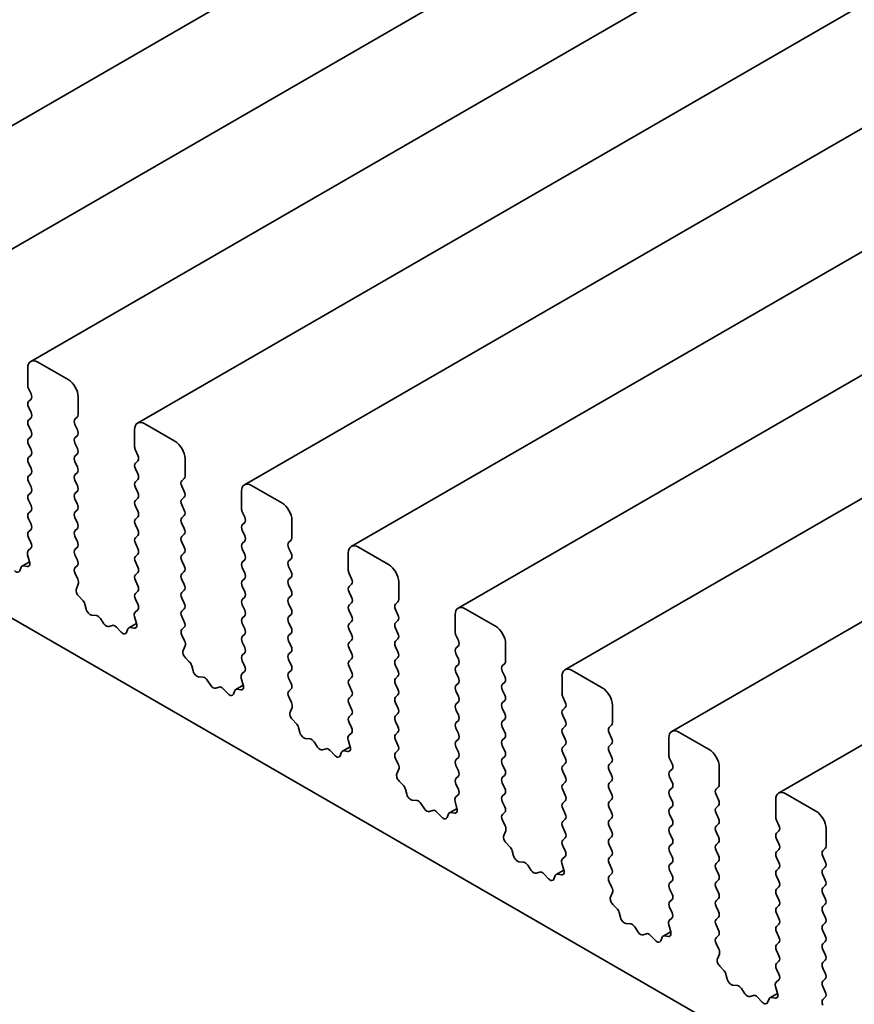
# Model space of a CAD drawing. Units: millimetres. Extents: x 0 to 4732, y 0 to 843.
# Drawn here: x 522 to 551, y 217 to 252 of the extents above; entities that cross this region are included whole.
import ezdxf

# ---------------------------------------------------------------- set-up
doc = ezdxf.new("R2010")
doc.units = ezdxf.units.MM
doc.header["$LTSCALE"] = 2
doc.layers.add('Visible (ISO)', color=7, linetype='Continuous', lineweight=35)

msp = doc.modelspace()

# ---------------------------------------------------------------- linework, layer by layer
at = {"layer": 'Visible (ISO)'}
for p, q in [((636.1847, 314.4302), (514.5624, 244.2115)), ((639.9324, 312.2665), (518.31, 242.0478)), ((643.6801, 310.1028), (522.0577, 239.8841)), ((647.4277, 307.9391), (525.8054, 237.7204)), ((651.1754, 305.7753), (529.553, 235.5566)), ((654.9231, 303.6116), (533.3007, 233.3929)), ((658.6707, 301.4479), (537.0484, 231.2292)), ((662.4184, 299.2842), (540.796, 229.0655)), ((666.1661, 297.1205), (544.5437, 226.9018)), ((669.9137, 294.9568), (548.2914, 224.7381)), ((462.1683, 265.0686), (561.0218, 207.9955)), ((523.3684, 239.2469), (522.3077, 239.8593)), ((521.9541, 239.6552), (521.9541, 239.0428)), ((521.9824, 238.9285), (522.0673, 238.7489)), ((522.0673, 238.5529), (521.9824, 238.4713)), ((523.7219, 238.0222), (523.7219, 238.6346)), ((521.9824, 238.2753), (522.0673, 238.0957)), ((522.0673, 237.8997), (521.9824, 237.8181)), ((523.6088, 237.8589), (523.6936, 237.9405)), ((527.116, 237.0832), (526.0554, 237.6956)), ((521.9824, 237.6221), (522.0673, 237.4425)), ((523.6936, 237.4833), (523.6088, 237.6629)), ((525.7018, 237.4915), (525.7018, 236.8791)), ((522.0673, 237.2465), (521.9824, 237.1649)), ((523.6088, 237.2057), (523.6936, 237.2873)), ((523.6936, 236.8301), (523.6088, 237.0097)), ((521.9824, 236.9689), (522.0673, 236.7893)), ((525.7301, 236.7648), (525.8149, 236.5852)), ((522.0673, 236.5933), (521.9824, 236.5117)), ((521.9824, 236.3157), (522.0673, 236.1361)), ((523.6088, 236.5525), (523.6936, 236.6341)), ((523.6936, 236.1769), (523.6088, 236.3565)), ((525.8149, 236.3892), (525.7301, 236.3075)), ((527.4696, 235.8585), (527.4696, 236.4708)), ((523.6088, 235.8993), (523.6936, 235.9809)), ((525.7301, 236.1116), (525.8149, 235.932)), ((522.0673, 235.9401), (521.9824, 235.8585)), ((521.9824, 235.6625), (522.0673, 235.4829)), ((523.6936, 235.5237), (523.6088, 235.7033)), ((525.8149, 235.736), (525.7301, 235.6543)), ((527.3564, 235.6952), (527.4413, 235.7768)), ((522.0673, 235.2869), (521.9824, 235.2053)), ((523.6088, 235.2461), (523.6936, 235.3277)), ((525.7301, 235.4584), (525.8149, 235.2788)), ((527.4413, 235.3196), (527.3564, 235.4992)), ((529.4495, 235.3277), (529.4495, 234.7154)), ((530.8637, 234.9195), (529.803, 235.5319)), ((521.9824, 235.0093), (522.0673, 234.8297)), ((523.6936, 234.8705), (523.6088, 235.0501)), ((525.8149, 235.0828), (525.7301, 235.0011)), ((527.3564, 235.042), (527.4413, 235.1236)), ((522.0673, 234.6337), (521.9824, 234.5521)), ((523.6088, 234.5929), (523.6936, 234.6746)), ((525.7301, 234.8052), (525.8149, 234.6256)), ((527.4413, 234.6664), (527.3564, 234.846)), ((529.4778, 234.6011), (529.5626, 234.4214)), ((521.9824, 234.3561), (522.0673, 234.1765)), ((523.6936, 234.2173), (523.6088, 234.3969)), ((525.8149, 234.4296), (525.7301, 234.348)), ((527.3564, 234.3888), (527.4413, 234.4704)), ((531.2172, 233.6948), (531.2172, 234.3071)), ((522.0673, 233.9805), (521.9824, 233.8989)), ((523.6088, 233.9397), (523.6936, 234.0214)), ((525.7301, 234.152), (525.8149, 233.9724)), ((527.4413, 234.0132), (527.3564, 234.1928)), ((529.5626, 234.2255), (529.4778, 234.1438)), ((529.4778, 233.9479), (529.5626, 233.7682)), ((521.9824, 233.7029), (522.0661, 233.5258)), ((523.6936, 233.5641), (523.6088, 233.7437)), ((525.8149, 233.7764), (525.7301, 233.6948)), ((527.3564, 233.7356), (527.4413, 233.8172)), ((529.5626, 233.5723), (529.4778, 233.4906)), ((531.1041, 233.5315), (531.189, 233.6131)), ((522.0646, 233.3284), (521.9687, 233.2415)), ((523.6088, 233.2865), (523.6936, 233.3682)), ((525.7301, 233.4988), (525.8149, 233.3192)), ((527.4413, 233.36), (527.3564, 233.5396)), ((529.4778, 233.2947), (529.5626, 233.115)), ((531.189, 233.1559), (531.1041, 233.3355)), ((534.6114, 232.7558), (533.5507, 233.3682)), ((522.0192, 232.8504), (521.7527, 232.6965)), ((521.9492, 233.0915), (522.0187, 232.8521)), ((523.6936, 232.9109), (523.6088, 233.0905)), ((525.8149, 233.1232), (525.7301, 233.0416)), ((527.3564, 233.0824), (527.4413, 233.164)), ((527.4413, 232.7068), (527.3564, 232.8864)), ((529.5626, 232.9191), (529.4778, 232.8374)), ((531.1041, 232.8783), (531.189, 232.9599)), ((533.1971, 233.164), (533.1971, 232.5517)), ((521.7202, 232.6569), (521.6703, 232.5313)), ((521.9369, 232.6853), (521.8032, 232.7048)), ((523.6099, 232.6344), (523.6936, 232.715)), ((525.7301, 232.8456), (525.8149, 232.666)), ((527.3564, 232.4292), (527.4413, 232.5108)), ((529.4778, 232.6415), (529.5626, 232.4618)), ((531.189, 232.5027), (531.1041, 232.6823)), ((523.7073, 232.2377), (523.6115, 232.4353)), ((525.8149, 232.47), (525.7301, 232.3884)), ((525.7301, 232.1924), (525.8149, 232.0128)), ((527.4413, 232.0536), (527.3564, 232.2332)), ((529.5626, 232.2659), (529.4778, 232.1842)), ((531.1041, 232.2251), (531.189, 232.3067)), ((533.2254, 232.4373), (533.3103, 232.2577)), ((523.6574, 231.9059), (523.7269, 232.0652)), ((525.8149, 231.8168), (525.7301, 231.7352)), ((527.3564, 231.776), (527.4413, 231.8576)), ((529.4778, 231.9883), (529.5626, 231.8086)), ((531.189, 231.8495), (531.1041, 232.0291)), ((533.3103, 232.0618), (533.2254, 231.9801)), ((534.9649, 231.531), (534.9649, 232.1434)), ((523.8728, 231.5099), (523.7391, 231.6448)), ((525.7301, 231.5392), (525.8138, 231.3621)), ((527.4413, 231.4004), (527.3564, 231.58)), ((529.5626, 231.6127), (529.4778, 231.531)), ((531.1041, 231.5719), (531.189, 231.6535)), ((533.2254, 231.7842), (533.3103, 231.6045)), ((524.0058, 231.1829), (523.9559, 231.3661)), ((525.8122, 231.1647), (525.7164, 231.0778)), ((527.3564, 231.1228), (527.4413, 231.2044)), ((529.4778, 231.3351), (529.5626, 231.1555)), ((531.189, 231.1963), (531.1041, 231.3759)), ((533.3103, 231.4086), (533.2254, 231.3269)), ((533.2254, 231.131), (533.3103, 230.9513)), ((534.8518, 231.3677), (534.9366, 231.4494)), ((534.9366, 230.9922), (534.8518, 231.1718)), ((538.359, 230.5921), (537.2984, 231.2044)), ((524.3637, 230.9621), (524.1911, 230.9815)), ((524.625, 230.6794), (524.5034, 230.8589)), ((525.6968, 230.9278), (525.7663, 230.6883)), ((527.4413, 230.7472), (527.3564, 230.9268)), ((529.5626, 230.9595), (529.4778, 230.8778)), ((531.1041, 230.9187), (531.189, 231.0003)), ((534.8518, 230.7145), (534.9366, 230.7962)), ((536.9448, 231.0003), (536.9448, 230.3879)), ((524.9203, 230.6182), (524.7987, 230.5791)), ((525.2326, 230.3802), (525.06, 230.5601)), ((525.4678, 230.4932), (525.4179, 230.3676)), ((525.7668, 230.6866), (525.5003, 230.5328)), ((525.6846, 230.5216), (525.5509, 230.5411)), ((527.3576, 230.4707), (527.4413, 230.5512)), ((529.4778, 230.6819), (529.5626, 230.5023)), ((531.189, 230.5431), (531.1041, 230.7227)), ((533.3103, 230.7554), (533.2254, 230.6737)), ((533.2254, 230.4778), (533.3103, 230.2981)), ((534.9366, 230.339), (534.8518, 230.5186)), ((527.455, 230.074), (527.3591, 230.2716)), ((529.5626, 230.3063), (529.4778, 230.2246)), ((531.1041, 230.2655), (531.189, 230.3471)), ((533.3103, 230.1022), (533.2254, 230.0205)), ((534.8518, 230.0613), (534.9366, 230.143)), ((536.9731, 230.2736), (537.0579, 230.094)), ((527.405, 229.7422), (527.4745, 229.9014)), ((529.4778, 230.0287), (529.5626, 229.8491)), ((531.189, 229.8899), (531.1041, 230.0695)), ((533.2254, 229.8246), (533.3103, 229.6449)), ((534.9366, 229.6858), (534.8518, 229.8654)), ((537.0579, 229.898), (536.9731, 229.8164)), ((538.7126, 229.3673), (538.7126, 229.9797)), ((527.6205, 229.3462), (527.4868, 229.4811)), ((529.5626, 229.6531), (529.4778, 229.5714)), ((531.1041, 229.6123), (531.189, 229.6939)), ((531.189, 229.2367), (531.1041, 229.4163)), ((533.3103, 229.449), (533.2254, 229.3673)), ((534.8518, 229.4081), (534.9366, 229.4898)), ((536.9731, 229.6204), (537.0579, 229.4408)), ((527.7535, 229.0192), (527.7035, 229.2024)), ((529.4778, 229.3755), (529.5614, 229.1984)), ((533.2254, 229.1714), (533.3103, 228.9917)), ((534.9366, 229.0326), (534.8518, 229.2122)), ((537.0579, 229.2448), (536.9731, 229.1632)), ((538.5994, 229.204), (538.6843, 229.2857)), ((528.1114, 228.7984), (527.9388, 228.8178)), ((529.4445, 228.7641), (529.514, 228.5246)), ((529.5599, 229.001), (529.4641, 228.914)), ((531.1041, 228.9591), (531.189, 229.0407)), ((531.189, 228.5835), (531.1041, 228.7631)), ((533.3103, 228.7958), (533.2254, 228.7141)), ((534.8518, 228.755), (534.9366, 228.8366)), ((536.9731, 228.9672), (537.0579, 228.7876)), ((538.6843, 228.8284), (538.5994, 229.0081)), ((540.6925, 228.8366), (540.6925, 228.2242)), ((542.1067, 228.4284), (541.046, 229.0407)), ((528.3727, 228.5157), (528.251, 228.6952)), ((528.668, 228.4544), (528.5464, 228.4154)), ((528.9803, 228.2165), (528.8077, 228.3964)), ((529.5145, 228.5229), (529.248, 228.3691)), ((529.4323, 228.3578), (529.2985, 228.3774)), ((531.1053, 228.307), (531.189, 228.3875)), ((533.2254, 228.5182), (533.3103, 228.3385)), ((534.9366, 228.3794), (534.8518, 228.559)), ((537.0579, 228.5917), (536.9731, 228.51)), ((538.5994, 228.5508), (538.6843, 228.6325)), ((529.2155, 228.3295), (529.1656, 228.2039)), ((531.2026, 227.9103), (531.1068, 228.1079)), ((533.3103, 228.1426), (533.2254, 228.0609)), ((534.8518, 228.1018), (534.9366, 228.1834)), ((536.9731, 228.314), (537.0579, 228.1344)), ((538.6843, 228.1752), (538.5994, 228.3549)), ((540.7208, 228.1099), (540.8056, 227.9303)), ((531.1527, 227.5785), (531.2222, 227.7377)), ((533.2254, 227.865), (533.3103, 227.6853)), ((534.9366, 227.7262), (534.8518, 227.9058)), ((537.0579, 227.9385), (536.9731, 227.8568)), ((538.5994, 227.8976), (538.6843, 227.9793)), ((538.6843, 227.522), (538.5994, 227.7017)), ((540.8056, 227.7343), (540.7208, 227.6527)), ((542.4602, 227.2036), (542.4602, 227.816)), ((533.3103, 227.4894), (533.2254, 227.4077)), ((534.8518, 227.4486), (534.9366, 227.5302)), ((536.9731, 227.6608), (537.0579, 227.4812)), ((538.5994, 227.2444), (538.6843, 227.3261)), ((540.7208, 227.4567), (540.8056, 227.2771)), ((531.3682, 227.1825), (531.2344, 227.3173)), ((531.5011, 226.8554), (531.4512, 227.0387)), ((533.2254, 227.2118), (533.3091, 227.0346)), ((534.9366, 227.073), (534.8518, 227.2526)), ((537.0579, 227.2853), (536.9731, 227.2036)), ((536.9731, 227.0076), (537.0579, 226.828)), ((538.6843, 226.8688), (538.5994, 227.0485)), ((540.8056, 227.0811), (540.7208, 226.9995)), ((542.3471, 227.0403), (542.432, 227.122)), ((531.8591, 226.6347), (531.6864, 226.6541)), ((533.3076, 226.8373), (533.2117, 226.7503)), ((534.8518, 226.7954), (534.9366, 226.877)), ((537.0579, 226.6321), (536.9731, 226.5504)), ((538.5994, 226.5912), (538.6843, 226.6729)), ((540.7208, 226.8035), (540.8056, 226.6239)), ((542.432, 226.6647), (542.3471, 226.8443)), ((544.4401, 226.6729), (544.4401, 226.0605)), ((545.8543, 226.2646), (544.7937, 226.877)), ((532.1203, 226.352), (531.9987, 226.5314)), ((532.4157, 226.2907), (532.294, 226.2517)), ((533.2622, 226.3592), (532.9957, 226.2054)), ((533.1922, 226.6004), (533.2617, 226.3609)), ((534.9366, 226.4198), (534.8518, 226.5994)), ((536.9731, 226.3545), (537.0579, 226.1748)), ((538.6843, 226.2156), (538.5994, 226.3953)), ((540.8056, 226.4279), (540.7208, 226.3463)), ((542.3471, 226.3871), (542.432, 226.4688)), ((532.7279, 226.0528), (532.5553, 226.2327)), ((532.9632, 226.1657), (532.9133, 226.0402)), ((533.1799, 226.1941), (533.0462, 226.2137)), ((534.8529, 226.1433), (534.9366, 226.2238)), ((534.9503, 225.7466), (534.8545, 225.9442)), ((537.0579, 225.9789), (536.9731, 225.8972)), ((538.5994, 225.938), (538.6843, 226.0197)), ((540.7208, 226.1503), (540.8056, 225.9707)), ((542.432, 226.0115), (542.3471, 226.1912)), ((544.4684, 225.9462), (544.5533, 225.7666)), ((536.9731, 225.7013), (537.0579, 225.5216)), ((538.6843, 225.5624), (538.5994, 225.7421)), ((540.8056, 225.7747), (540.7208, 225.6931)), ((542.3471, 225.7339), (542.432, 225.8156)), ((546.2079, 225.0399), (546.2079, 225.6523)), ((534.9004, 225.4148), (534.9699, 225.574)), ((537.0579, 225.3257), (536.9731, 225.244)), ((538.5994, 225.2848), (538.6843, 225.3665)), ((540.7208, 225.4971), (540.8056, 225.3175)), ((542.432, 225.3583), (542.3471, 225.538)), ((544.5533, 225.5706), (544.4684, 225.489)), ((544.4684, 225.293), (544.5533, 225.1134)), ((535.1158, 225.0188), (534.9821, 225.1536)), ((536.9731, 225.0481), (537.0568, 224.8709)), ((538.6843, 224.9093), (538.5994, 225.0889)), ((540.8056, 225.1215), (540.7208, 225.0399)), ((542.3471, 225.0807), (542.432, 225.1624)), ((544.5533, 224.9174), (544.4684, 224.8358)), ((546.0948, 224.8766), (546.1796, 224.9582)), ((535.2488, 224.6917), (535.1989, 224.875)), ((537.0552, 224.6735), (536.9594, 224.5866)), ((538.5994, 224.6316), (538.6843, 224.7133)), ((540.7208, 224.8439), (540.8056, 224.6643)), ((542.432, 224.7051), (542.3471, 224.8848)), ((544.4684, 224.6398), (544.5533, 224.4602)), ((546.1796, 224.501), (546.0948, 224.6806)), ((549.602, 224.1009), (548.5414, 224.7133)), ((535.6067, 224.471), (535.4341, 224.4904)), ((535.868, 224.1882), (535.7464, 224.3677)), ((536.9398, 224.4367), (537.0093, 224.1972)), ((538.6843, 224.2561), (538.5994, 224.4357)), ((540.8056, 224.4683), (540.7208, 224.3867)), ((542.3471, 224.4275), (542.432, 224.5092)), ((542.432, 224.0519), (542.3471, 224.2316)), ((544.5533, 224.2642), (544.4684, 224.1826)), ((546.0948, 224.2234), (546.1796, 224.305)), ((548.1878, 224.5092), (548.1878, 223.8968)), ((536.1633, 224.127), (536.0417, 224.088)), ((536.4756, 223.8891), (536.303, 224.069)), ((536.7108, 224.002), (536.6609, 223.8764)), ((537.0098, 224.1955), (536.7433, 224.0416)), ((536.9276, 224.0304), (536.7939, 224.05)), ((538.6006, 223.9796), (538.6843, 224.0601)), ((540.7208, 224.1907), (540.8056, 224.0111)), ((544.4684, 223.9866), (544.5533, 223.807)), ((546.1796, 223.8478), (546.0948, 224.0274)), ((538.698, 223.5828), (538.6021, 223.7805)), ((540.8056, 223.8151), (540.7208, 223.7335)), ((540.7208, 223.5375), (540.8056, 223.3579)), ((542.3471, 223.7743), (542.432, 223.856)), ((542.432, 223.3987), (542.3471, 223.5784)), ((544.5533, 223.611), (544.4684, 223.5294)), ((546.0948, 223.5702), (546.1796, 223.6518)), ((548.2161, 223.7825), (548.3009, 223.6029)), ((538.648, 223.2511), (538.7175, 223.4103)), ((542.3471, 223.1211), (542.432, 223.2028)), ((544.4684, 223.3334), (544.5533, 223.1538)), ((546.1796, 223.1946), (546.0948, 223.3742)), ((548.3009, 223.4069), (548.2161, 223.3252)), ((549.9556, 222.8762), (549.9556, 223.4885)), ((538.8635, 222.8551), (538.7298, 222.9899)), ((540.8056, 223.1619), (540.7208, 223.0803)), ((540.7208, 222.8843), (540.8044, 222.7072)), ((542.432, 222.7455), (542.3471, 222.9252)), ((544.5533, 222.9578), (544.4684, 222.8762)), ((546.0948, 222.917), (546.1796, 222.9986)), ((548.2161, 223.1293), (548.3009, 222.9497)), ((538.9965, 222.528), (538.9465, 222.7113)), ((540.8029, 222.5098), (540.7071, 222.4229)), ((542.3471, 222.4679), (542.432, 222.5496)), ((544.4684, 222.6802), (544.5533, 222.5006)), ((546.1796, 222.5414), (546.0948, 222.721)), ((548.3009, 222.7537), (548.2161, 222.6721)), ((549.8424, 222.7129), (549.9273, 222.7945)), ((549.9273, 222.3373), (549.8424, 222.5169)), ((539.3544, 222.3072), (539.1818, 222.3267)), ((539.6157, 222.0245), (539.494, 222.204)), ((540.6875, 222.2729), (540.757, 222.0335)), ((542.432, 222.0923), (542.3471, 222.272)), ((544.5533, 222.3046), (544.4684, 222.223)), ((546.0948, 222.2638), (546.1796, 222.3455)), ((548.2161, 222.4761), (548.3009, 222.2965)), ((549.8424, 222.0597), (549.9273, 222.1413)), ((539.911, 221.9633), (539.7894, 221.9243)), ((540.2233, 221.7253), (540.0506, 221.9053)), ((540.4585, 221.8383), (540.4086, 221.7127)), ((540.7575, 222.0318), (540.491, 221.8779)), ((540.6753, 221.8667), (540.5415, 221.8863)), ((542.3483, 221.8159), (542.432, 221.8964)), ((544.4684, 222.027), (544.5533, 221.8474)), ((546.1796, 221.8882), (546.0948, 222.0678)), ((548.3009, 222.1005), (548.2161, 222.0189)), ((548.2161, 221.8229), (548.3009, 221.6433)), ((549.9273, 221.6841), (549.8424, 221.8637)), ((542.4456, 221.4191), (542.3498, 221.6167)), ((544.5533, 221.6514), (544.4684, 221.5698)), ((546.0948, 221.6106), (546.1796, 221.6923)), ((549.8424, 221.4065), (549.9273, 221.4881)), ((542.3957, 221.0874), (542.4652, 221.2466)), ((544.4684, 221.3738), (544.5533, 221.1942)), ((546.1796, 221.235), (546.0948, 221.4146)), ((548.3009, 221.4473), (548.2161, 221.3657)), ((548.2161, 221.1697), (548.3009, 220.9901)), ((549.9273, 221.0309), (549.8424, 221.2105)), ((542.6112, 220.6914), (542.4774, 220.8262)), ((544.5533, 220.9982), (544.4684, 220.9166)), ((546.0948, 220.9574), (546.1796, 221.0391)), ((546.1796, 220.5818), (546.0948, 220.7614)), ((548.3009, 220.7941), (548.2161, 220.7125)), ((549.8424, 220.7533), (549.9273, 220.8349)), ((542.7441, 220.3643), (542.6942, 220.5475)), ((544.4684, 220.7206), (544.5521, 220.5435)), ((548.2161, 220.5165), (548.3009, 220.3369)), ((549.9273, 220.3777), (549.8424, 220.5573)), ((543.1021, 220.1435), (542.9294, 220.1629)), ((544.4352, 220.1092), (544.5047, 219.8698)), ((544.5506, 220.3461), (544.4547, 220.2592)), ((546.0948, 220.3042), (546.1796, 220.3859)), ((546.1796, 219.9286), (546.0948, 220.1083)), ((548.3009, 220.1409), (548.2161, 220.0593)), ((549.8424, 220.1001), (549.9273, 220.1817)), ((543.3633, 219.8608), (543.2417, 220.0403)), ((543.6587, 219.7996), (543.537, 219.7605)), ((543.9709, 219.5616), (543.7983, 219.7415)), ((544.5051, 219.8681), (544.2387, 219.7142)), ((544.4229, 219.703), (544.2892, 219.7225)), ((546.0959, 219.6521), (546.1796, 219.7327)), ((548.2161, 219.8633), (548.3009, 219.6837)), ((549.9273, 219.7245), (549.8424, 219.9041)), ((544.2062, 219.6746), (544.1563, 219.549)), ((546.1933, 219.2554), (546.0975, 219.453)), ((548.3009, 219.4877), (548.2161, 219.4061)), ((549.8424, 219.4469), (549.9273, 219.5285)), ((546.1434, 218.9236), (546.2129, 219.0829)), ((548.2161, 219.2101), (548.3009, 219.0305)), ((549.9273, 219.0713), (549.8424, 219.2509)), ((548.3009, 218.8345), (548.2161, 218.7529)), ((549.8424, 218.7937), (549.9273, 218.8753)), ((546.3588, 218.5276), (546.2251, 218.6625)), ((546.4918, 218.2006), (546.4419, 218.3838)), ((548.2161, 218.5569), (548.2998, 218.3798)), ((549.9273, 218.4181), (549.8424, 218.5977)), ((546.8497, 217.9798), (546.6771, 217.9992)), ((548.2982, 218.1824), (548.2024, 218.0955)), ((549.8424, 218.1405), (549.9273, 218.2221)), ((547.111, 217.6971), (546.9894, 217.8766)), ((548.2528, 217.7043), (547.9863, 217.5505)), ((548.1828, 217.9455), (548.2523, 217.706)), ((549.9273, 217.7649), (549.8424, 217.9445)), ((547.4063, 217.6359), (547.2847, 217.5968)), ((547.7186, 217.3979), (547.546, 217.5778)), ((547.9538, 217.5109), (547.9039, 217.3853)), ((548.1706, 217.5393), (548.0369, 217.5588)), ((549.8436, 217.4884), (549.9273, 217.5689))]:
    msp.add_line(p, q, dxfattribs=at)
for centre, major_axis, start_param, end_param in [((522.3077, 239.4511), (-0.25, 0.433), 5.4977871, 7.0685835), ((523.3684, 238.8387), (-0.25, 0.433), 3.9269908, 5.4977871), ((522.0956, 238.9612), (0.1, -0.1732), 3.9269908, 4.5704919), ((521.9541, 238.7162), (0.1, -0.1732), 0.1418971, 1.4288993), ((522.0956, 238.308), (-0.1, 0.1732), 0.1418971, 1.4288993), ((521.9541, 238.063), (0.1, -0.1732), 0.1418971, 1.4288993), ((522.0956, 237.6548), (-0.1, 0.1732), 0.1418971, 1.4288993), ((523.7219, 237.6956), (-0.1, 0.1732), 0.1418971, 1.4288993), ((523.5805, 238.1038), (0.1, -0.1732), 0.1418971, 0.7853982), ((526.0554, 237.2873), (-0.25, 0.433), 5.4977871, 7.0685835), ((521.9541, 237.4098), (0.1, -0.1732), 0.1418971, 1.4288993), ((523.5805, 237.4506), (0.1, -0.1732), 0.1418971, 1.4288993), ((522.0956, 237.0016), (-0.1, 0.1732), 0.1418971, 1.4288993), ((523.7219, 237.0424), (-0.1, 0.1732), 0.1418971, 1.4288993), ((527.116, 236.675), (-0.25, 0.433), 3.9269908, 5.4977871), ((521.9541, 236.7566), (0.1, -0.1732), 0.1418971, 1.4288993), ((523.5805, 236.7974), (0.1, -0.1732), 0.1418971, 1.4288993), ((525.8432, 236.7974), (0.1, -0.1732), 3.9269908, 4.5704919), ((522.0956, 236.3484), (-0.1, 0.1732), 0.1418971, 1.4288993), ((523.7219, 236.3892), (-0.1, 0.1732), 0.1418971, 1.4288993), ((525.8432, 236.1442), (-0.1, 0.1732), 0.1418971, 1.4288993), ((525.7018, 236.5525), (0.1, -0.1732), 0.1418971, 1.4288993), ((521.9541, 236.1034), (0.1, -0.1732), 0.1418971, 1.4288993), ((523.5805, 236.1442), (0.1, -0.1732), 0.1418971, 1.4288993), ((522.0956, 235.6952), (-0.1, 0.1732), 0.1418971, 1.4288993), ((523.7219, 235.736), (-0.1, 0.1732), 0.1418971, 1.4288993), ((525.8432, 235.491), (-0.1, 0.1732), 0.1418971, 1.4288993), ((525.7018, 235.8993), (0.1, -0.1732), 0.1418971, 1.4288993), ((527.4696, 235.5319), (-0.1, 0.1732), 0.1418971, 1.4288993), ((527.3282, 235.9401), (0.1, -0.1732), 0.1418971, 0.7853982), ((521.9541, 235.4502), (0.1, -0.1732), 0.1418971, 1.4288993), ((523.5805, 235.491), (0.1, -0.1732), 0.1418971, 1.4288993), ((525.7018, 235.2461), (0.1, -0.1732), 0.1418971, 1.4288993), ((527.3282, 235.2869), (0.1, -0.1732), 0.1418971, 1.4288993), ((529.803, 235.1236), (-0.25, 0.433), 5.4977871, 7.0685835), ((522.0956, 235.042), (-0.1, 0.1732), 0.1418971, 1.4288993), ((523.7219, 235.0828), (-0.1, 0.1732), 0.1418971, 1.4288993), ((525.8432, 234.8378), (-0.1, 0.1732), 0.1418971, 1.4288993), ((527.4696, 234.8787), (-0.1, 0.1732), 0.1418971, 1.4288993), ((521.9541, 234.797), (0.1, -0.1732), 0.1418971, 1.4288993), ((523.7219, 234.4296), (-0.1, 0.1732), 0.1418971, 1.4288993), ((523.5805, 234.8378), (0.1, -0.1732), 0.1418971, 1.4288993), ((525.7018, 234.5929), (0.1, -0.1732), 0.1418971, 1.4288993), ((527.3282, 234.6337), (0.1, -0.1732), 0.1418971, 1.4288993), ((529.5909, 234.6337), (0.1, -0.1732), 3.9269908, 4.5704919), ((530.8637, 234.5113), (-0.25, 0.433), 3.9269908, 5.4977871), ((522.0956, 234.3888), (-0.1, 0.1732), 0.1418971, 1.4288993), ((525.8432, 234.1847), (-0.1, 0.1732), 0.1418971, 1.4288993), ((527.4696, 234.2255), (-0.1, 0.1732), 0.1418971, 1.4288993), ((529.4495, 234.3888), (0.1, -0.1732), 0.1418971, 1.4288993), ((522.0956, 233.7356), (-0.1, 0.1732), 0.1418971, 1.4288993), ((521.9541, 234.1438), (0.1, -0.1732), 0.1418971, 1.4288993), ((523.7219, 233.7764), (-0.1, 0.1732), 0.1418971, 1.4288993), ((523.5805, 234.1847), (0.1, -0.1732), 0.1418971, 1.4288993), ((525.7018, 233.9397), (0.1, -0.1732), 0.1418971, 1.4288993), ((527.3282, 233.9805), (0.1, -0.1732), 0.1418971, 1.4288993), ((529.5909, 233.9805), (-0.1, 0.1732), 0.1418971, 1.4288993), ((523.5805, 233.5315), (0.1, -0.1732), 0.1418971, 1.4288993), ((525.8432, 233.5315), (-0.1, 0.1732), 0.1418971, 1.4288993), ((527.4696, 233.5723), (-0.1, 0.1732), 0.1418971, 1.4288993), ((529.4495, 233.7356), (0.1, -0.1732), 0.1418971, 1.4288993), ((531.0758, 233.7764), (0.1, -0.1732), 0.1418971, 0.7853982), ((522.0804, 233.0768), (-0.1, 0.1732), 0.1242358, 1.1681528), ((521.953, 233.4931), (0.1, -0.1732), 0.1242358, 1.4288993), ((523.7219, 233.1232), (-0.1, 0.1732), 0.1418971, 1.4288993), ((525.7018, 233.2865), (0.1, -0.1732), 0.1418971, 1.4288993), ((527.3282, 233.3273), (0.1, -0.1732), 0.1418971, 1.4288993), ((529.5909, 233.3273), (-0.1, 0.1732), 0.1418971, 1.4288993), ((531.2172, 233.3682), (-0.1, 0.1732), 0.1418971, 1.4288993), ((533.5507, 232.9599), (-0.25, 0.433), 5.4977871, 7.0685835), ((521.8875, 232.8668), (0.1, -0.1732), 5.855052, 7.4513381), ((523.5805, 232.8783), (0.1, -0.1732), 0.1418971, 1.4288993), ((525.8432, 232.8783), (-0.1, 0.1732), 0.1418971, 1.4288993), ((527.4696, 232.9191), (-0.1, 0.1732), 0.1418971, 1.4288993), ((529.4495, 233.0824), (0.1, -0.1732), 0.1418971, 1.4288993), ((531.2172, 232.715), (-0.1, 0.1732), 0.1418971, 1.4288993), ((531.0758, 233.1232), (0.1, -0.1732), 0.1418971, 1.4288993), ((521.5378, 232.6649), (0.1, -0.1732), 5.1150325, 6.7113186), ((521.8527, 232.5233), (-0.1, 0.1732), 5.855052, 6.7113186), ((523.7231, 232.4711), (-0.1, 0.1732), 0.1418971, 1.4465605), ((525.7018, 232.6333), (0.1, -0.1732), 0.1418971, 1.4288993), ((527.3282, 232.6741), (0.1, -0.1732), 0.1418971, 1.4288993), ((529.5909, 232.6741), (-0.1, 0.1732), 0.1418971, 1.4288993), ((533.3386, 232.47), (0.1, -0.1732), 3.9269908, 4.5704919), ((534.6114, 232.3475), (-0.25, 0.433), 3.9269908, 5.4977871), ((523.5957, 232.2019), (-0.1, 0.1732), 3.5442362, 4.5881532), ((525.8432, 232.2251), (-0.1, 0.1732), 0.1418971, 1.4288993), ((527.4696, 232.2659), (-0.1, 0.1732), 0.1418971, 1.4288993), ((529.5909, 232.0209), (-0.1, 0.1732), 0.1418971, 1.4288993), ((529.4495, 232.4292), (0.1, -0.1732), 0.1418971, 1.4288993), ((531.2172, 232.0618), (-0.1, 0.1732), 0.1418971, 1.4288993), ((531.0758, 232.47), (0.1, -0.1732), 0.1418971, 1.4288993), ((533.1971, 232.2251), (0.1, -0.1732), 0.1418971, 1.4288993), ((523.7886, 231.7692), (-0.1, 0.1732), 0.4026436, 1.9989297), ((525.7018, 231.9801), (0.1, -0.1732), 0.1418971, 1.4288993), ((527.3282, 232.0209), (0.1, -0.1732), 0.1418971, 1.4288993), ((531.0758, 231.8168), (0.1, -0.1732), 0.1418971, 1.4288993), ((533.3386, 231.8168), (-0.1, 0.1732), 0.1418971, 1.4288993), ((523.8234, 231.3855), (-0.1, 0.1732), 4.2842557, 5.1405223), ((525.8432, 231.5719), (-0.1, 0.1732), 0.1418971, 1.4288993), ((527.4696, 231.6127), (-0.1, 0.1732), 0.1418971, 1.4288993), ((529.5909, 231.3677), (-0.1, 0.1732), 0.1418971, 1.4288993), ((529.4495, 231.776), (0.1, -0.1732), 0.1418971, 1.4288993), ((531.2172, 231.4086), (-0.1, 0.1732), 0.1418971, 1.4288993), ((533.1971, 231.5719), (0.1, -0.1732), 0.1418971, 1.4288993), ((534.8235, 231.6127), (0.1, -0.1732), 0.1418971, 0.7853982), ((524.1383, 231.1635), (-0.1, 0.1732), 1.142663, 2.7389491), ((525.7006, 231.3294), (0.1, -0.1732), 0.1242358, 1.4288993), ((527.4696, 230.9595), (-0.1, 0.1732), 0.1418971, 1.4288993), ((527.3282, 231.3677), (0.1, -0.1732), 0.1418971, 1.4288993), ((529.4495, 231.1228), (0.1, -0.1732), 0.1418971, 1.4288993), ((531.0758, 231.1636), (0.1, -0.1732), 0.1418971, 1.4288993), ((533.3386, 231.1636), (-0.1, 0.1732), 0.1418971, 1.4288993), ((534.9649, 231.2044), (-0.1, 0.1732), 0.1418971, 1.4288993), ((537.2984, 230.7962), (-0.25, 0.433), 5.4977871, 7.0685835), ((524.4165, 230.7801), (-0.1, 0.1732), 4.8366248, 5.8805417), ((525.828, 230.9131), (-0.1, 0.1732), 0.1242358, 1.1681528), ((529.5909, 230.7145), (-0.1, 0.1732), 0.1418971, 1.4288993), ((531.2172, 230.7554), (-0.1, 0.1732), 0.1418971, 1.4288993), ((533.1971, 230.9187), (0.1, -0.1732), 0.1418971, 1.4288993), ((534.8235, 230.9595), (0.1, -0.1732), 0.1418971, 1.4288993), ((524.7119, 230.7581), (0.1, -0.1732), 4.8366248, 6.1589495), ((525.0072, 230.4391), (-0.1, 0.1732), 5.1150325, 6.1589495), ((525.6003, 230.3596), (-0.1, 0.1732), 5.855052, 6.7113186), ((525.6351, 230.7031), (0.1, -0.1732), 5.855052, 7.4513381), ((527.4708, 230.3074), (-0.1, 0.1732), 0.1418971, 1.4465605), ((527.3282, 230.7145), (0.1, -0.1732), 0.1418971, 1.4288993), ((529.4495, 230.4696), (0.1, -0.1732), 0.1418971, 1.4288993), ((531.0758, 230.5104), (0.1, -0.1732), 0.1418971, 1.4288993), ((533.3386, 230.5104), (-0.1, 0.1732), 0.1418971, 1.4288993), ((534.9649, 230.5512), (-0.1, 0.1732), 0.1418971, 1.4288993), ((538.359, 230.1838), (-0.25, 0.433), 3.9269908, 5.4977871), ((525.2854, 230.5012), (0.1, -0.1732), 5.1150325, 6.7113186), ((529.5909, 230.0613), (-0.1, 0.1732), 0.1418971, 1.4288993), ((531.2172, 230.1022), (-0.1, 0.1732), 0.1418971, 1.4288993), ((533.1971, 230.2655), (0.1, -0.1732), 0.1418971, 1.4288993), ((534.8235, 230.3063), (0.1, -0.1732), 0.1418971, 1.4288993), ((537.0862, 230.3063), (0.1, -0.1732), 3.9269908, 4.5704919), ((536.9448, 230.0613), (0.1, -0.1732), 0.1418971, 1.4288993), ((527.5362, 229.6055), (-0.1, 0.1732), 0.4026436, 1.9989297), ((527.3434, 230.0382), (-0.1, 0.1732), 3.5442362, 4.5881532), ((529.4495, 229.8164), (0.1, -0.1732), 0.1418971, 1.4288993), ((531.0758, 229.8572), (0.1, -0.1732), 0.1418971, 1.4288993), ((533.3386, 229.8572), (-0.1, 0.1732), 0.1418971, 1.4288993), ((534.9649, 229.898), (-0.1, 0.1732), 0.1418971, 1.4288993), ((537.0862, 229.6531), (-0.1, 0.1732), 0.1418971, 1.4288993), ((529.5909, 229.4081), (-0.1, 0.1732), 0.1418971, 1.4288993), ((531.2172, 229.449), (-0.1, 0.1732), 0.1418971, 1.4288993), ((533.1971, 229.6123), (0.1, -0.1732), 0.1418971, 1.4288993), ((534.9649, 229.2448), (-0.1, 0.1732), 0.1418971, 1.4288993), ((534.8235, 229.6531), (0.1, -0.1732), 0.1418971, 1.4288993), ((536.9448, 229.4081), (0.1, -0.1732), 0.1418971, 1.4288993), ((527.571, 229.2218), (-0.1, 0.1732), 4.2842557, 5.1405223), ((529.4483, 229.1657), (0.1, -0.1732), 0.1242358, 1.4288993), ((531.0758, 229.204), (0.1, -0.1732), 0.1418971, 1.4288993), ((533.3386, 229.204), (-0.1, 0.1732), 0.1418971, 1.4288993), ((537.0862, 228.9999), (-0.1, 0.1732), 0.1418971, 1.4288993), ((538.7126, 229.0407), (-0.1, 0.1732), 0.1418971, 1.4288993), ((538.5711, 229.449), (0.1, -0.1732), 0.1418971, 0.7853982), ((541.046, 228.6325), (-0.25, 0.433), 5.4977871, 7.0685835), ((527.8859, 228.9998), (-0.1, 0.1732), 1.142663, 2.7389491), ((528.1642, 228.6164), (-0.1, 0.1732), 4.8366248, 5.8805417), ((529.5757, 228.7493), (-0.1, 0.1732), 0.1242358, 1.1681528), ((531.2172, 228.7958), (-0.1, 0.1732), 0.1418971, 1.4288993), ((533.3386, 228.5508), (-0.1, 0.1732), 0.1418971, 1.4288993), ((533.1971, 228.9591), (0.1, -0.1732), 0.1418971, 1.4288993), ((534.9649, 228.5917), (-0.1, 0.1732), 0.1418971, 1.4288993), ((534.8235, 228.9999), (0.1, -0.1732), 0.1418971, 1.4288993), ((536.9448, 228.755), (0.1, -0.1732), 0.1418971, 1.4288993), ((538.5711, 228.7958), (0.1, -0.1732), 0.1418971, 1.4288993), ((528.4595, 228.5944), (0.1, -0.1732), 4.8366248, 6.1589495), ((528.7548, 228.2754), (-0.1, 0.1732), 5.1150325, 6.1589495), ((529.348, 228.1959), (-0.1, 0.1732), 5.855052, 6.7113186), ((529.3828, 228.5394), (0.1, -0.1732), 5.855052, 7.4513381), ((531.0758, 228.5508), (0.1, -0.1732), 0.1418971, 1.4288993), ((534.8235, 228.3467), (0.1, -0.1732), 0.1418971, 1.4288993), ((537.0862, 228.3467), (-0.1, 0.1732), 0.1418971, 1.4288993), ((538.7126, 228.3875), (-0.1, 0.1732), 0.1418971, 1.4288993), ((542.1067, 228.0201), (-0.25, 0.433), 3.9269908, 5.4977871), ((529.0331, 228.3375), (0.1, -0.1732), 5.1150325, 6.7113186), ((531.2184, 228.1437), (-0.1, 0.1732), 0.1418971, 1.4465605), ((533.3386, 227.8976), (-0.1, 0.1732), 0.1418971, 1.4288993), ((533.1971, 228.3059), (0.1, -0.1732), 0.1418971, 1.4288993), ((534.9649, 227.9385), (-0.1, 0.1732), 0.1418971, 1.4288993), ((536.9448, 228.1018), (0.1, -0.1732), 0.1418971, 1.4288993), ((538.5711, 228.1426), (0.1, -0.1732), 0.1418971, 1.4288993), ((540.8339, 228.1426), (0.1, -0.1732), 3.9269908, 4.5704919), ((531.091, 227.8744), (-0.1, 0.1732), 3.5442362, 4.5881532), ((533.1971, 227.6527), (0.1, -0.1732), 0.1418971, 1.4288993), ((534.8235, 227.6935), (0.1, -0.1732), 0.1418971, 1.4288993), ((537.0862, 227.6935), (-0.1, 0.1732), 0.1418971, 1.4288993), ((538.7126, 227.7343), (-0.1, 0.1732), 0.1418971, 1.4288993), ((540.6925, 227.8976), (0.1, -0.1732), 0.1418971, 1.4288993), ((531.2839, 227.4418), (-0.1, 0.1732), 0.4026436, 1.9989297), ((533.3386, 227.2444), (-0.1, 0.1732), 0.1418971, 1.4288993), ((534.9649, 227.2853), (-0.1, 0.1732), 0.1418971, 1.4288993), ((536.9448, 227.4486), (0.1, -0.1732), 0.1418971, 1.4288993), ((538.5711, 227.4894), (0.1, -0.1732), 0.1418971, 1.4288993), ((540.8339, 227.4894), (-0.1, 0.1732), 0.1418971, 1.4288993), ((531.3187, 227.0581), (-0.1, 0.1732), 4.2842557, 5.1405223), ((533.196, 227.002), (0.1, -0.1732), 0.1242358, 1.4288993), ((534.8235, 227.0403), (0.1, -0.1732), 0.1418971, 1.4288993), ((537.0862, 227.0403), (-0.1, 0.1732), 0.1418971, 1.4288993), ((538.7126, 227.0811), (-0.1, 0.1732), 0.1418971, 1.4288993), ((540.8339, 226.8362), (-0.1, 0.1732), 0.1418971, 1.4288993), ((540.6925, 227.2444), (0.1, -0.1732), 0.1418971, 1.4288993), ((542.4602, 226.877), (-0.1, 0.1732), 0.1418971, 1.4288993), ((542.3188, 227.2853), (0.1, -0.1732), 0.1418971, 0.7853982), ((531.6336, 226.8361), (-0.1, 0.1732), 1.142663, 2.7389491), ((531.9119, 226.4527), (-0.1, 0.1732), 4.8366248, 5.8805417), ((533.3233, 226.5856), (-0.1, 0.1732), 0.1242358, 1.1681528), ((534.9649, 226.6321), (-0.1, 0.1732), 0.1418971, 1.4288993), ((536.9448, 226.7954), (0.1, -0.1732), 0.1418971, 1.4288993), ((538.5711, 226.8362), (0.1, -0.1732), 0.1418971, 1.4288993), ((542.3188, 226.6321), (0.1, -0.1732), 0.1418971, 1.4288993), ((544.7937, 226.4688), (-0.25, 0.433), 5.4977871, 7.0685835), ((532.2072, 226.4307), (0.1, -0.1732), 4.8366248, 6.1589495), ((532.5025, 226.1117), (-0.1, 0.1732), 5.1150325, 6.1589495), ((533.1305, 226.3757), (0.1, -0.1732), 5.855052, 7.4513381), ((534.8235, 226.3871), (0.1, -0.1732), 0.1418971, 1.4288993), ((537.0862, 226.3871), (-0.1, 0.1732), 0.1418971, 1.4288993), ((538.7126, 226.4279), (-0.1, 0.1732), 0.1418971, 1.4288993), ((540.8339, 226.183), (-0.1, 0.1732), 0.1418971, 1.4288993), ((540.6925, 226.5912), (0.1, -0.1732), 0.1418971, 1.4288993), ((542.4602, 226.2238), (-0.1, 0.1732), 0.1418971, 1.4288993), ((532.7808, 226.1738), (0.1, -0.1732), 5.1150325, 6.7113186), ((533.0957, 226.0321), (-0.1, 0.1732), 5.855052, 6.7113186), ((534.9661, 225.98), (-0.1, 0.1732), 0.1418971, 1.4465605), ((536.9448, 226.1422), (0.1, -0.1732), 0.1418971, 1.4288993), ((538.5711, 226.183), (0.1, -0.1732), 0.1418971, 1.4288993), ((540.6925, 225.938), (0.1, -0.1732), 0.1418971, 1.4288993), ((542.3188, 225.9789), (0.1, -0.1732), 0.1418971, 1.4288993), ((544.5816, 225.9789), (0.1, -0.1732), 3.9269908, 4.5704919), ((545.8543, 225.8564), (-0.25, 0.433), 3.9269908, 5.4977871), ((534.8387, 225.7107), (-0.1, 0.1732), 3.5442362, 4.5881532), ((537.0862, 225.7339), (-0.1, 0.1732), 0.1418971, 1.4288993), ((538.7126, 225.7747), (-0.1, 0.1732), 0.1418971, 1.4288993), ((540.8339, 225.5298), (-0.1, 0.1732), 0.1418971, 1.4288993), ((542.4602, 225.5706), (-0.1, 0.1732), 0.1418971, 1.4288993), ((544.4401, 225.7339), (0.1, -0.1732), 0.1418971, 1.4288993), ((535.0316, 225.2781), (-0.1, 0.1732), 0.4026436, 1.9989297), ((536.9448, 225.489), (0.1, -0.1732), 0.1418971, 1.4288993), ((538.7126, 225.1215), (-0.1, 0.1732), 0.1418971, 1.4288993), ((538.5711, 225.5298), (0.1, -0.1732), 0.1418971, 1.4288993), ((540.6925, 225.2848), (0.1, -0.1732), 0.1418971, 1.4288993), ((542.3188, 225.3257), (0.1, -0.1732), 0.1418971, 1.4288993), ((544.5816, 225.3257), (-0.1, 0.1732), 0.1418971, 1.4288993), ((535.0664, 224.8944), (-0.1, 0.1732), 4.2842557, 5.1405223), ((537.0862, 225.0807), (-0.1, 0.1732), 0.1418971, 1.4288993), ((538.5711, 224.8766), (0.1, -0.1732), 0.1418971, 1.4288993), ((540.8339, 224.8766), (-0.1, 0.1732), 0.1418971, 1.4288993), ((542.4602, 224.9174), (-0.1, 0.1732), 0.1418971, 1.4288993), ((544.4401, 225.0807), (0.1, -0.1732), 0.1418971, 1.4288993), ((546.0665, 225.1215), (0.1, -0.1732), 0.1418971, 0.7853982), ((535.3813, 224.6723), (-0.1, 0.1732), 1.142663, 2.7389491), ((537.071, 224.4219), (-0.1, 0.1732), 0.1242358, 1.1681528), ((536.9436, 224.8383), (0.1, -0.1732), 0.1242358, 1.4288993), ((538.7126, 224.4683), (-0.1, 0.1732), 0.1418971, 1.4288993), ((540.6925, 224.6316), (0.1, -0.1732), 0.1418971, 1.4288993), ((542.3188, 224.6725), (0.1, -0.1732), 0.1418971, 1.4288993), ((544.5816, 224.6725), (-0.1, 0.1732), 0.1418971, 1.4288993), ((546.2079, 224.7133), (-0.1, 0.1732), 0.1418971, 1.4288993), ((548.5414, 224.305), (-0.25, 0.433), 5.4977871, 7.0685835), ((535.6595, 224.289), (-0.1, 0.1732), 4.8366248, 5.8805417), ((538.5711, 224.2234), (0.1, -0.1732), 0.1418971, 1.4288993), ((540.8339, 224.2234), (-0.1, 0.1732), 0.1418971, 1.4288993), ((542.4602, 224.2642), (-0.1, 0.1732), 0.1418971, 1.4288993), ((544.4401, 224.4275), (0.1, -0.1732), 0.1418971, 1.4288993), ((546.2079, 224.0601), (-0.1, 0.1732), 0.1418971, 1.4288993), ((546.0665, 224.4683), (0.1, -0.1732), 0.1418971, 1.4288993), ((535.9549, 224.267), (0.1, -0.1732), 4.8366248, 6.1589495), ((536.2502, 223.948), (-0.1, 0.1732), 5.1150325, 6.1589495), ((536.5284, 224.01), (0.1, -0.1732), 5.1150325, 6.7113186), ((536.8433, 223.8684), (-0.1, 0.1732), 5.855052, 6.7113186), ((536.8781, 224.2119), (0.1, -0.1732), 5.855052, 7.4513381), ((538.7137, 223.8163), (-0.1, 0.1732), 0.1418971, 1.4465605), ((540.6925, 223.9784), (0.1, -0.1732), 0.1418971, 1.4288993), ((542.3188, 224.0193), (0.1, -0.1732), 0.1418971, 1.4288993), ((544.5816, 224.0193), (-0.1, 0.1732), 0.1418971, 1.4288993), ((548.3292, 223.8151), (0.1, -0.1732), 3.9269908, 4.5704919), ((549.602, 223.6927), (-0.25, 0.433), 3.9269908, 5.4977871), ((538.5864, 223.547), (-0.1, 0.1732), 3.5442362, 4.5881532), ((540.8339, 223.5702), (-0.1, 0.1732), 0.1418971, 1.4288993), ((542.4602, 223.611), (-0.1, 0.1732), 0.1418971, 1.4288993), ((544.5816, 223.3661), (-0.1, 0.1732), 0.1418971, 1.4288993), ((544.4401, 223.7743), (0.1, -0.1732), 0.1418971, 1.4288993), ((546.2079, 223.4069), (-0.1, 0.1732), 0.1418971, 1.4288993), ((546.0665, 223.8151), (0.1, -0.1732), 0.1418971, 1.4288993), ((548.1878, 223.5702), (0.1, -0.1732), 0.1418971, 1.4288993), ((538.7792, 223.1144), (-0.1, 0.1732), 0.4026436, 1.9989297), ((540.6925, 223.3252), (0.1, -0.1732), 0.1418971, 1.4288993), ((542.3188, 223.3661), (0.1, -0.1732), 0.1418971, 1.4288993), ((546.0665, 223.1619), (0.1, -0.1732), 0.1418971, 1.4288993), ((548.3292, 223.1619), (-0.1, 0.1732), 0.1418971, 1.4288993), ((538.814, 222.7306), (-0.1, 0.1732), 4.2842557, 5.1405223), ((540.8339, 222.917), (-0.1, 0.1732), 0.1418971, 1.4288993), ((542.4602, 222.9578), (-0.1, 0.1732), 0.1418971, 1.4288993), ((544.5816, 222.7129), (-0.1, 0.1732), 0.1418971, 1.4288993), ((544.4401, 223.1211), (0.1, -0.1732), 0.1418971, 1.4288993), ((546.2079, 222.7537), (-0.1, 0.1732), 0.1418971, 1.4288993), ((548.1878, 222.917), (0.1, -0.1732), 0.1418971, 1.4288993), ((549.8141, 222.9578), (0.1, -0.1732), 0.1418971, 0.7853982), ((539.1289, 222.5086), (-0.1, 0.1732), 1.142663, 2.7389491), ((540.6913, 222.6745), (0.1, -0.1732), 0.1242358, 1.4288993), ((542.3188, 222.7129), (0.1, -0.1732), 0.1418971, 1.4288993), ((544.4401, 222.4679), (0.1, -0.1732), 0.1418971, 1.4288993), ((546.0665, 222.5088), (0.1, -0.1732), 0.1418971, 1.4288993), ((548.3292, 222.5088), (-0.1, 0.1732), 0.1418971, 1.4288993), ((549.9556, 222.5496), (-0.1, 0.1732), 0.1418971, 1.4288993), ((539.4072, 222.1253), (-0.1, 0.1732), 4.8366248, 5.8805417), ((540.8187, 222.2582), (-0.1, 0.1732), 0.1242358, 1.1681528), ((542.4602, 222.3046), (-0.1, 0.1732), 0.1418971, 1.4288993), ((544.5816, 222.0597), (-0.1, 0.1732), 0.1418971, 1.4288993), ((546.2079, 222.1005), (-0.1, 0.1732), 0.1418971, 1.4288993), ((548.1878, 222.2638), (0.1, -0.1732), 0.1418971, 1.4288993), ((549.8141, 222.3046), (0.1, -0.1732), 0.1418971, 1.4288993), ((539.7025, 222.1033), (0.1, -0.1732), 4.8366248, 6.1589495), ((539.9978, 221.7843), (-0.1, 0.1732), 5.1150325, 6.1589495), ((540.591, 221.7047), (-0.1, 0.1732), 5.855052, 6.7113186), ((540.6258, 222.0482), (0.1, -0.1732), 5.855052, 7.4513381), ((542.4614, 221.6526), (-0.1, 0.1732), 0.1418971, 1.4465605), ((542.3188, 222.0597), (0.1, -0.1732), 0.1418971, 1.4288993), ((544.4401, 221.8147), (0.1, -0.1732), 0.1418971, 1.4288993), ((546.0665, 221.8556), (0.1, -0.1732), 0.1418971, 1.4288993), ((548.3292, 221.8556), (-0.1, 0.1732), 0.1418971, 1.4288993), ((549.9556, 221.8964), (-0.1, 0.1732), 0.1418971, 1.4288993), ((540.2761, 221.8463), (0.1, -0.1732), 5.1150325, 6.7113186), ((544.5816, 221.4065), (-0.1, 0.1732), 0.1418971, 1.4288993), ((546.2079, 221.4473), (-0.1, 0.1732), 0.1418971, 1.4288993), ((548.1878, 221.6106), (0.1, -0.1732), 0.1418971, 1.4288993), ((549.8141, 221.6514), (0.1, -0.1732), 0.1418971, 1.4288993), ((542.334, 221.3833), (-0.1, 0.1732), 3.5442362, 4.5881532), ((544.4401, 221.1615), (0.1, -0.1732), 0.1418971, 1.4288993), ((546.0665, 221.2024), (0.1, -0.1732), 0.1418971, 1.4288993), ((548.3292, 221.2024), (-0.1, 0.1732), 0.1418971, 1.4288993), ((549.9556, 221.2432), (-0.1, 0.1732), 0.1418971, 1.4288993), ((542.5269, 220.9506), (-0.1, 0.1732), 0.4026436, 1.9989297), ((544.5816, 220.7533), (-0.1, 0.1732), 0.1418971, 1.4288993), ((546.2079, 220.7941), (-0.1, 0.1732), 0.1418971, 1.4288993), ((548.1878, 220.9574), (0.1, -0.1732), 0.1418971, 1.4288993), ((549.8141, 220.9982), (0.1, -0.1732), 0.1418971, 1.4288993), ((542.5617, 220.5669), (-0.1, 0.1732), 4.2842557, 5.1405223), ((544.439, 220.5108), (0.1, -0.1732), 0.1242358, 1.4288993), ((546.0665, 220.5492), (0.1, -0.1732), 0.1418971, 1.4288993), ((548.3292, 220.5492), (-0.1, 0.1732), 0.1418971, 1.4288993), ((549.9556, 220.59), (-0.1, 0.1732), 0.1418971, 1.4288993), ((542.8766, 220.3449), (-0.1, 0.1732), 1.142663, 2.7389491), ((543.1549, 219.9615), (-0.1, 0.1732), 4.8366248, 5.8805417), ((544.5663, 220.0945), (-0.1, 0.1732), 0.1242358, 1.1681528), ((546.2079, 220.1409), (-0.1, 0.1732), 0.1418971, 1.4288993), ((548.1878, 220.3042), (0.1, -0.1732), 0.1418971, 1.4288993), ((549.9556, 219.9368), (-0.1, 0.1732), 0.1418971, 1.4288993), ((549.8141, 220.345), (0.1, -0.1732), 0.1418971, 1.4288993), ((543.4502, 219.9396), (0.1, -0.1732), 4.8366248, 6.1589495), ((543.7455, 219.6206), (-0.1, 0.1732), 5.1150325, 6.1589495), ((544.3387, 219.541), (-0.1, 0.1732), 5.855052, 6.7113186), ((544.3735, 219.8845), (0.1, -0.1732), 5.855052, 7.4513381), ((546.0665, 219.896), (0.1, -0.1732), 0.1418971, 1.4288993), ((548.3292, 219.896), (-0.1, 0.1732), 0.1418971, 1.4288993), ((549.8141, 219.6918), (0.1, -0.1732), 0.1418971, 1.4288993), ((544.0238, 219.6826), (0.1, -0.1732), 5.1150325, 6.7113186), ((546.2091, 219.4888), (-0.1, 0.1732), 0.1418971, 1.4465605), ((548.3292, 219.2428), (-0.1, 0.1732), 0.1418971, 1.4288993), ((548.1878, 219.651), (0.1, -0.1732), 0.1418971, 1.4288993), ((549.9556, 219.2836), (-0.1, 0.1732), 0.1418971, 1.4288993), ((546.0817, 219.2196), (-0.1, 0.1732), 3.5442362, 4.5881532), ((549.8141, 219.0386), (0.1, -0.1732), 0.1418971, 1.4288993), ((546.2746, 218.7869), (-0.1, 0.1732), 0.4026436, 1.9989297), ((548.3292, 218.5896), (-0.1, 0.1732), 0.1418971, 1.4288993), ((548.1878, 218.9978), (0.1, -0.1732), 0.1418971, 1.4288993), ((549.9556, 218.6304), (-0.1, 0.1732), 0.1418971, 1.4288993), ((546.3094, 218.4032), (-0.1, 0.1732), 4.2842557, 5.1405223), ((548.1866, 218.3471), (0.1, -0.1732), 0.1242358, 1.4288993), ((549.8141, 218.3854), (0.1, -0.1732), 0.1418971, 1.4288993), ((546.6243, 218.1812), (-0.1, 0.1732), 1.142663, 2.7389491), ((548.314, 217.9308), (-0.1, 0.1732), 0.1242358, 1.1681528), ((549.9556, 217.9772), (-0.1, 0.1732), 0.1418971, 1.4288993), ((546.9025, 217.7978), (-0.1, 0.1732), 4.8366248, 5.8805417), ((547.1979, 217.7758), (0.1, -0.1732), 4.8366248, 6.1589495), ((548.1211, 217.7208), (0.1, -0.1732), 5.855052, 7.4513381), ((549.8141, 217.7322), (0.1, -0.1732), 0.1418971, 1.4288993), ((547.4932, 217.4568), (-0.1, 0.1732), 5.1150325, 6.1589495), ((547.7714, 217.5189), (0.1, -0.1732), 5.1150325, 6.7113186), ((548.0863, 217.3773), (-0.1, 0.1732), 5.855052, 6.7113186), ((549.9567, 217.3251), (-0.1, 0.1732), 0.1418971, 1.4465605)]:
    msp.add_ellipse(centre, major_axis=major_axis, ratio=0.5773503, start_param=start_param, end_param=end_param, dxfattribs=at)

doc.saveas('drawing.dxf')
